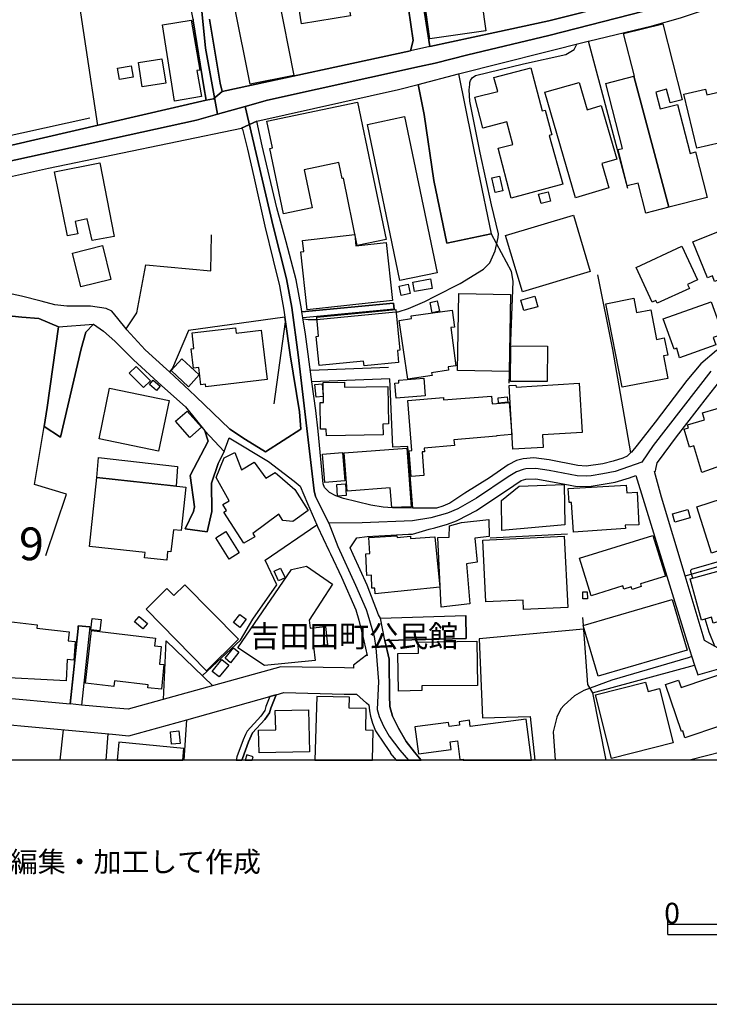
# Model space of a CAD drawing. Extents: x -10 to 410, y -24 to 273.
# Drawn here: x 87 to 154, y -24 to 71 of the extents above; entities that cross this region are included whole.
import ezdxf

# ---------------------------------------------------------------- set-up
doc = ezdxf.new("R2010")
doc.units = 0
doc.linetypes.add('AI9-LType1', pattern=[4.233333, 4.233333])
for name, color, linetype in [('01_CYUKI_PNT', 2, 'Continuous'), ('02_GAIKU_POLY', 6, 'Continuous'), ('05_DM_LINE', 7, 'Continuous'), ('06_HOUSE_POLY', 160, 'Continuous'), ('08_ROAD_LINE', 3, 'Continuous'), ('09_ROAD_POLY', 5, 'Continuous'), ('印刷レイアウト', 1, 'Continuous'), ('印刷用フレーム', 1, 'Continuous'), ('背景', 3, 'Continuous')]:
    doc.layers.add(name, color=color, linetype=linetype)
doc.styles.add('STD', font='txt')

msp = doc.modelspace()

# ---------------------------------------------------------------- linework, layer by layer
at = {"layer": '02_GAIKU_POLY', "color": 31, "linetype": 'AI9-LType1'}
for points in [[(104.651838, 71.713797), (105.002376, 68.147434), (106.157689, 61.784342), (104.108891, 61.206255), (84.070837, 56.807558), (78.608983, 55.33099), (72.200761, 53.518525), (65.744652, 51.49901), (62.525899, 50.541962), (45.388272, 45.030499), (43.411648, 44.15131), (42.184161, 43.756847), (38.616764, 56.585004), (37.069916, 62.096813), (33.869595, 73.030168)], [(147.209447, 71.710007), (138.049282, 69.354595), (130.264228, 67.491143), (127.109899, 66.698427), (125.610937, 66.366319), (110.967215, 63.147567), (108.820748, 62.538129), (106.157689, 61.784342), (105.002376, 68.147434), (104.651838, 71.713797)], [(153.641096, 37.065438), (148.107928, 29.901362), (146.997574, 28.295947), (144.446825, 27.425027), (143.25241, 27.174913), (142.129481, 26.999213), (141.642173, 26.964073), (140.775903, 26.983366), (138.096136, 27.518734), (136.814044, 27.706147), (135.840287, 27.667217), (135.579666, 27.62002), (134.948697, 27.37025), (134.124457, 26.88587), (131.102075, 24.854641), (129.295467, 23.834893), (128.304141, 23.4015), (126.68598, 22.95226), (124.916579, 22.678719), (120.085521, 22.479593), (116.855055, 22.456166), (115.579681, 24.991412), (115.444805, 25.546072), (113.918456, 38.631923), (113.309018, 43.190473), (112.791565, 45.952062), (111.503444, 51.01084), (108.820748, 62.538129), (110.967215, 63.147567), (125.610937, 66.366319), (127.109899, 66.698427), (130.264228, 67.491143), (138.049282, 69.354595), (147.209447, 71.710007)], [(84.070837, 56.807558), (104.108891, 61.206255), (106.157689, 61.784342), (108.820748, 62.538129), (111.503444, 51.01084), (112.791565, 45.952062), (113.309018, 43.190473), (113.918456, 38.631923), (115.444805, 25.546072), (115.579681, 24.991412), (116.855055, 22.456166), (117.737861, 20.186537), (119.447834, 16.467901), (120.468271, 14.120068), (120.629329, 13.635688), (121.220163, 11.550027), (121.393107, 10.448286), (121.63323, 7.206106), (121.505417, 4.518587), (121.700754, 3.854717), (122.120711, 2.913173), (122.684157, 1.940622), (123.719236, 0.604614), (124.551226, -0.352778)], [(153.641096, 37.065438), (148.107928, 29.901362), (146.997574, 28.295947), (144.446825, 27.425027), (143.25241, 27.174913), (142.129481, 26.999213), (141.642173, 26.964073), (140.775903, 26.983366), (138.096136, 27.518734), (136.814044, 27.706147), (135.840287, 27.667217), (135.579666, 27.62002), (134.948697, 27.37025), (134.124457, 26.88587), (131.102075, 24.854641), (129.295467, 23.834893), (128.304141, 23.4015), (126.68598, 22.95226), (124.916579, 22.678719), (120.085521, 22.479593), (116.855055, 22.456166), (117.737861, 20.186537), (119.447834, 16.467901), (120.468271, 14.120068), (120.629329, 13.635688), (121.220163, 11.550027), (121.393107, 10.448286), (121.63323, 7.206106), (121.505417, 4.518587), (121.700754, 3.854717), (122.120711, 2.913173), (122.684157, 1.940622), (123.719236, 0.604614), (124.551226, -0.352778)]]:
    msp.add_lwpolyline(points, dxfattribs=at)
at = {"layer": '05_DM_LINE', "color": 253}
for p, q in [((145.643134, 54.63198), (141.862831, 68.811648)), ((123.168537, 43.018563), (114.367696, 42.198286)), ((115.718346, 42.041878), (123.328562, 42.764659)), ((111.603007, 33.909386), (112.697686, 41.811746)), ((101.813079, 37.366195), (101.50836, 37.014795)), ((122.617666, 37.409258), (115.093233, 37.139852)), ((122.742723, 36.323364), (115.237755, 36.053613)), ((110.72313, 18.881879), (115.697847, 22.295969)), ((132.402771, 21.022662), (139.852962, 21.417125)), ((142.263151, 6.128136), (152.083568, 8.768457)), ((142.263151, 6.128136), (143.547138, -0.352778)), ((102.947205, -0.352778), (103.183194, 3.5264)), ((91.004609, -0.352778), (91.308122, 2.569352)), ((95.43414, -0.352778), (95.612769, 2.178678))]:
    msp.add_line(p, q, dxfattribs=at)
for points in [[(84.242748, 74.143623), (85.588402, 74.354462), (86.673435, 85.053895), (91.55324, 85.842822), (92.348196, 75.608477), (94.598188, 60.717741)], [(123.328562, 42.764659), (123.532684, 42.776373), (124.522976, 43.096766), (126.103069, 43.756847), (127.112827, 44.288081), (129.51802, 45.514535), (131.748547, 46.878103), (132.367631, 47.49133), (132.888185, 48.632001), (133.188081, 49.932525), (133.213402, 50.288059), (132.543503, 53.061705), (131.447791, 58.077075), (130.447852, 63.045936), (130.367753, 64.143544), (130.433038, 64.651351), (130.447852, 64.831185), (130.518132, 65.038235), (130.66851, 65.292139), (130.98787, 65.506768), (135.598097, 66.63986), (139.673301, 67.542131), (140.487893, 68.003084), (140.73284, 68.526394)], [(129.348177, 65.659386), (129.982936, 62.491276), (131.232989, 56.303885), (132.487865, 50.288059), (134.433138, 46.69448), (134.578693, 45.694368), (134.203695, 35.920977)], [(93.848191, 61.401592), (85.083523, 59.487497), (84.862865, 59.417217)], [(97.348235, 41.132029), (98.378491, 42.694379), (99.228052, 47.295993), (105.518107, 46.706193), (105.567889, 50.198142)], [(142.742708, 46.319309), (144.187926, 39.151443), (145.928216, 29.206141)], [(112.633263, 42.268566), (103.35786, 40.987335), (101.813079, 37.366195)], [(103.463452, 35.198196), (104.063071, 34.643536), (107.338323, 31.487484), (108.828672, 30.491162), (110.78273, 29.319485), (114.183211, 31.471636), (114.038517, 33.163178), (113.138142, 38.631923), (112.633263, 42.268566)], [(114.383371, 42.096655), (114.867752, 42.026375), (115.718346, 42.041878)], [(90.828564, 41.327365), (89.748527, 33.573145), (89.442947, 31.733464)], [(101.50836, 37.014795), (101.232925, 37.268698), (99.192912, 39.10459), (97.41352, 41.045901), (97.348235, 41.132029)], [(148.357869, 27.624154), (148.492745, 28.233591), (148.612807, 28.401367), (150.338455, 30.752989), (153.328625, 34.588759), (154.402806, 35.956117), (155.692822, 36.952094)], [(124.947757, 23.897594), (124.487836, 29.811445), (123.018159, 29.768726), (122.742723, 36.323364)], [(89.607967, 19.319406), (91.603022, 25.217754), (88.508293, 26.159299), (89.442947, 31.733464)], [(151.183192, 17.366382), (162.188033, 20.483504), (168.013173, 22.061702)], [(151.918548, 17.143484), (151.732857, 17.768769), (151.732857, 17.916908), (151.817951, 18.022673), (158.953605, 20.073193)], [(104.688011, 7.76869), (108.357899, 11.18657), (109.562994, 13.214008), (111.873619, 16.506831), (110.72313, 18.881879)], [(141.303175, 13.374205), (141.348134, 12.627998), (141.777909, 6.928776), (142.263151, 6.128136)], [(154.022984, 10.608483), (153.487789, 11.95207), (153.107967, 13.221587)], [(141.378451, 12.2294), (131.357874, 11.31955), (131.663626, 3.69831), (136.248531, 3.827157), (136.691054, -0.352778)], [(100.933202, 5.483558), (101.187967, 11.131793), (105.692946, 6.803719)], [(151.808133, 9.624219), (151.453632, 9.491238), (144.128498, 7.342877), (141.433055, 6.327262), (140.523033, 5.823245), (139.532741, 4.920974), (139.192882, 4.56923), (138.808065, 3.7648), (138.478025, 2.354378), (138.649763, -0.352778)], [(168.803305, 4.206117), (156.393038, 0.862307), (151.607973, -0.352778)], [(108.843313, 2.096685), (108.61766, 1.596802), (108.013218, -0.032039), (107.927262, -0.352778)]]:
    msp.add_lwpolyline(points, dxfattribs=at)
at = {"layer": '06_HOUSE_POLY', "color": 253}
for points in [[(126.595201, 69.049704), (125.894986, 74.143623), (125.999544, 74.167049), (125.864841, 75.085167), (125.859846, 75.120307), (126.89992, 75.256733), (126.925241, 75.085167), (127.0298, 74.33517), (128.499478, 74.553933), (128.425236, 75.085167), (128.079693, 77.729622), (130.850066, 78.088946), (131.234884, 75.085167), (131.984881, 69.823128), (126.595201, 69.049704)], [(114.249529, 70.479419), (113.805112, 73.166938), (116.119699, 73.549688), (116.074741, 73.839076), (118.444794, 74.229405), (118.940027, 71.256977), (114.249529, 70.479419)], [(111.994714, 73.190365), (113.505389, 65.514692), (109.274984, 64.678912), (107.760347, 72.346661), (108.274873, 72.448291), (111.994714, 73.190365)], [(101.989813, 63.05386), (100.850175, 70.40156), (103.62451, 70.831163), (104.449783, 66.030423), (104.164529, 65.983569), (104.595166, 63.495177), (101.989813, 63.05386)], [(149.604994, 52.838808), (146.225183, 65.440622), (146.300286, 65.459915), (145.249532, 69.542008), (149.020017, 70.499056), (150.900005, 63.178917), (149.725056, 62.88195), (149.395015, 64.190397), (148.350118, 63.920991), (148.76508, 62.299729), (150.454555, 62.733466), (151.659649, 58.018509), (152.17538, 58.155279), (153.294519, 53.784142), (149.604994, 52.838808)], [(96.704519, 65.139865), (96.524858, 66.221625), (97.84519, 66.440389), (98.029848, 65.358285), (96.704519, 65.139865)], [(98.880442, 64.436721), (98.524908, 66.78042), (100.795398, 67.12424), (101.154721, 64.780197), (98.880442, 64.436721)], [(134.440028, 53.725575), (133.169477, 58.510813), (134.579555, 58.88185), (134.005429, 61.069485), (131.694804, 60.460048), (130.925342, 63.416973), (133.124519, 63.983347), (132.770018, 65.319355), (136.319845, 66.2609), (137.414524, 62.116105), (137.709424, 62.194309), (138.350039, 59.81926), (138.095275, 59.74898), (139.390114, 55.069507), (134.440028, 53.725575)], [(146.225183, 65.440622), (149.604994, 52.838808), (147.399961, 52.276568), (146.65961, 55.167003), (145.605066, 54.893462), (144.71537, 58.381966), (145.14015, 58.483596), (143.539559, 64.756771), (146.225183, 65.440622)], [(140.605027, 53.745212), (137.669461, 63.901354), (140.980025, 64.854612), (141.734846, 62.225659), (143.100137, 62.616333), (144.584456, 57.475562), (143.1401, 57.061461), (143.834459, 54.690546), (140.605027, 53.745212)], [(156.704647, 57.745312), (156.574767, 58.303762), (155.930189, 58.155279), (155.669396, 59.284237), (152.294408, 58.507023), (151.065025, 63.725654), (153.135183, 64.213824), (153.265063, 63.651584), (157.834466, 64.721631), (159.215432, 58.84671), (158.70952, 58.729576), (158.824759, 58.233483), (156.704647, 57.745312)], [(119.600107, 49.159101), (118.274951, 55.620033), (118.164536, 55.600741), (117.845176, 57.139665), (114.499471, 56.444444), (115.26032, 52.784375), (112.484951, 52.210078), (111.175298, 58.491176), (111.444877, 58.545953), (110.909682, 61.120128), (119.635247, 62.936727), (122.385295, 49.733398), (119.600107, 49.159101)], [(123.709417, 45.792209), (120.584543, 60.815582), (124.164514, 61.561445), (127.28956, 46.534283), (123.709417, 45.792209)], [(94.060064, 49.624189), (93.60979, 51.725697), (92.444831, 51.475583), (92.709414, 50.292193), (91.694834, 50.073429), (90.444781, 56.260821), (94.810061, 57.124162), (96.184999, 50.026576), (94.060064, 49.624189)], [(132.8794, 54.24923), (132.56004, 55.666886), (133.315032, 55.831217), (133.629397, 54.417006), (132.8794, 54.24923)], [(137.310137, 53.190552), (137.065019, 54.089033), (137.984859, 54.335012), (138.220159, 53.424818), (137.310137, 53.190552)], [(154.020056, 45.678866), (153.800259, 46.241105), (153.31984, 46.034399), (151.925266, 49.507056), (159.260219, 52.456057), (160.680115, 48.909332), (156.690005, 47.303917), (156.885342, 46.823326), (154.020056, 45.678866)], [(135.510247, 44.705971), (133.890191, 50.124072), (140.419508, 52.073307), (142.034741, 46.651416), (135.510247, 44.705971)], [(114.794371, 42.959996), (114.180111, 48.534161), (114.459508, 48.565511), (114.340308, 49.651405), (119.354989, 50.225703), (119.47505, 49.120171), (122.379438, 49.444355), (122.994732, 43.87019), (114.794371, 42.959996)], [(92.975203, 45.186561), (92.175252, 48.428741), (95.060003, 49.143598), (95.859954, 45.901419), (92.975203, 45.186561)], [(148.484821, 43.604574), (148.369583, 43.866401), (147.989761, 43.690356), (146.449803, 47.045879), (150.869689, 49.081242), (152.355042, 45.854565), (151.41453, 45.420828), (151.595226, 45.030499), (148.484821, 43.604574)], [(125.114844, 44.721818), (124.949651, 45.643726), (126.66462, 45.948272), (126.82964, 45.026364), (125.114844, 44.721818)], [(123.824655, 44.339068), (123.635347, 45.233415), (124.520048, 45.424962), (124.714351, 44.526481), (123.824655, 44.339068)], [(134.234873, 37.030298), (129.260327, 37.120215), (129.390207, 44.541984), (134.364753, 44.448277), (134.234873, 37.030298)], [(126.82964, 42.670953), (126.609843, 43.671064), (127.30024, 43.819548), (127.515214, 42.823226), (126.82964, 42.670953)], [(135.635304, 42.889716), (135.345227, 43.90533), (136.694843, 44.292215), (136.979925, 43.268677), (135.635304, 42.889716)], [(145.109833, 35.526514), (143.539559, 43.553931), (146.225183, 44.085164), (146.49459, 42.714016), (147.869699, 42.983423), (148.430216, 40.120204), (149.169534, 40.264553), (149.504397, 38.600572), (149.100115, 38.549929), (149.515077, 36.370218), (145.109833, 35.526514)], [(150.63525, 38.358382), (150.379451, 39.28029), (150.109873, 39.178659), (149.069798, 42.096655), (153.699662, 43.748923), (154.810017, 40.631801), (153.879324, 40.299693), (154.129438, 39.604473), (150.63525, 38.358382)], [(120.270006, 37.565321), (120.220224, 38.030409), (115.949684, 37.596672), (115.659607, 40.417171), (115.879404, 40.440598), (115.699742, 42.256852), (123.31013, 42.995136), (123.689952, 39.081163), (123.484969, 39.065316), (123.584532, 37.909142), (120.270006, 37.565321)], [(124.489731, 36.299938), (123.640171, 41.948172), (124.814948, 42.124216), (124.779808, 42.389833), (128.754415, 42.924856), (128.97025, 41.303594), (128.624535, 41.260875), (129.084455, 37.573245), (128.350133, 37.483328), (128.395091, 37.155355), (126.765217, 36.909375), (126.80518, 36.655471), (124.489731, 36.299938)], [(105.0103, 35.545806), (104.979983, 35.815557), (104.529881, 35.76078), (104.334545, 37.409258), (103.819847, 37.346902), (103.595227, 39.21001), (103.869629, 39.24136), (103.689967, 40.745144), (107.874552, 41.245028), (107.940009, 40.710004), (110.36484, 41.006972), (110.939998, 36.264798), (105.0103, 35.545806)], [(137.899938, 36.061537), (134.35993, 36.084964), (134.379395, 39.499053), (137.924398, 39.475627), (137.899938, 36.061537)], [(103.36475, 35.569233), (101.669419, 37.131928), (102.694851, 38.260886), (104.395006, 36.698191), (103.36475, 35.569233)], [(99.019968, 35.48345), (97.64503, 36.858388), (98.310106, 37.526392), (99.685044, 36.14353), (99.019968, 35.48345)], [(100.270021, 35.194406), (99.595299, 35.768704), (99.964441, 36.198307), (100.635201, 35.608507), (100.270021, 35.194406)], [(116.629401, 30.838772), (116.619583, 31.491273), (116.074741, 31.471636), (116.034606, 34.049946), (116.339324, 34.053735), (116.310041, 35.979544), (118.374514, 36.014684), (118.379338, 35.526514), (122.544458, 35.596794), (122.600096, 31.991157), (122.079542, 31.979443), (122.100041, 30.936613), (116.629401, 30.838772)], [(123.354917, 34.464046), (123.234855, 35.909264), (123.614849, 35.940614), (123.595212, 36.210021), (126.020043, 36.389855), (126.1451, 34.698313), (123.354917, 34.464046)], [(100.449683, 29.366338), (94.734958, 30.565576), (95.754362, 35.44452), (101.475115, 34.241149), (100.449683, 29.366338)], [(115.640142, 34.569466), (115.529727, 35.776283), (116.21444, 35.838984), (116.329678, 34.635956), (115.640142, 34.569466)], [(134.569908, 29.549962), (134.23005, 35.698424), (134.885307, 35.733564), (134.895125, 35.530303), (140.97503, 35.905474), (141.270102, 31.170879), (137.440017, 30.928689), (137.509264, 29.733586), (134.569908, 29.549962)], [(124.80513, 26.924799), (124.609793, 29.401478), (124.850088, 29.416981), (124.470266, 34.256996), (127.904854, 34.530192), (127.924319, 34.299715), (132.529723, 34.659383), (132.589323, 33.921099), (134.23005, 34.049946), (134.475168, 30.975543), (133.024955, 30.858409), (133.024955, 30.815346), (128.904793, 30.444309), (128.954575, 29.928923), (126.049326, 29.670885), (126.084466, 29.319485), (125.845204, 29.303638), (126.024866, 27.018506), (124.80513, 26.924799)], [(133.220292, 33.975532), (133.159658, 34.5109), (134.049354, 34.600472), (134.109816, 34.069238), (133.220292, 33.975532)], [(152.770003, 27.323397), (152.015183, 29.881725), (151.584546, 29.749089), (151.069849, 31.499197), (151.489806, 31.62391), (151.409707, 31.901584), (153.034759, 32.381831), (152.839422, 33.049835), (155.475092, 33.823258), (155.265114, 34.549829), (156.50931, 34.917076), (156.989728, 33.292025), (156.949765, 33.284101), (158.359843, 29.311561), (152.770003, 27.323397)], [(103.484812, 30.674786), (102.100056, 32.24506), (103.220228, 33.229669), (104.604985, 31.666973), (103.484812, 30.674786)], [(122.92428, 23.940313), (122.779758, 25.835116), (118.624456, 25.518511), (118.334551, 29.209931), (124.36967, 29.670885), (124.80513, 24.010937), (122.92428, 23.940313)], [(94.52498, 26.839016), (94.694823, 28.764825), (102.279717, 27.909063), (102.174297, 26.014605), (94.52498, 26.839016)], [(108.690007, 20.518644), (106.75438, 23.514844), (107.004321, 23.674696), (106.674281, 24.229701), (107.279757, 24.600738), (106.020058, 26.85073), (106.774878, 28.725551), (107.814952, 29.225779), (108.470209, 27.561453), (109.67427, 28.303871), (110.784625, 26.760813), (111.689996, 27.30376), (113.595306, 25.670785), (114.87447, 23.667117), (113.41461, 22.600515), (112.439993, 22.70628), (112.055176, 23.29608), (109.549386, 21.448131), (109.725085, 21.120158), (108.690007, 20.518644)], [(116.489703, 26.350502), (116.270078, 29.073161), (118.194853, 29.225779), (118.400008, 26.510699), (116.489703, 26.350502)], [(94.52498, 26.839016), (103.089315, 25.917109), (102.634218, 21.729595), (101.895072, 21.811589), (101.664596, 19.67494), (101.345235, 19.71008), (101.254457, 18.873956), (99.109885, 19.104433), (99.16449, 19.60466), (93.805127, 20.186537), (94.52498, 26.839016)], [(117.689974, 25.053768), (117.624517, 26.166878), (118.459436, 26.214076), (118.524893, 25.100621), (117.689974, 25.053768)], [(133.515192, 21.745098), (133.489699, 24.631744), (135.190025, 26.010815), (139.519994, 26.159299), (139.579594, 22.292179), (133.515192, 21.745098)], [(140.414513, 21.581112), (140.230028, 24.440541), (139.994556, 24.424693), (139.914629, 25.776549), (145.504469, 26.104522), (145.549255, 25.370028), (146.555223, 25.428594), (146.71921, 22.276332), (145.414552, 22.233613), (145.43505, 21.940435), (140.414513, 21.581112)], [(153.729979, 19.565386), (152.299403, 24.010937), (158.350024, 25.956038), (159.944759, 20.983388), (156.494668, 19.881991), (156.329648, 20.405301), (153.729979, 19.565386)], [(150.180153, 22.549873), (149.954671, 23.338799), (151.424349, 23.757034), (151.650003, 22.960183), (150.180153, 22.549873)], [(127.68988, 14.350545), (127.364836, 21.061591), (128.449696, 21.108445), (128.480013, 22.170912), (129.649967, 22.506809), (132.2896, 22.799986), (132.319916, 21.167011), (130.924308, 20.995101), (131.140144, 18.678619), (130.134348, 18.514632), (130.459565, 14.694366), (127.68988, 14.350545)], [(107.274934, 18.975586), (105.979922, 21.034375), (106.935075, 21.635889), (108.230086, 19.57331), (107.274934, 18.975586)], [(121.319899, 15.631776), (121.289582, 16.19436), (121.01518, 16.178857), (120.975045, 17.436662), (120.534762, 17.409101), (120.435026, 19.491317), (120.799345, 19.50682), (120.704605, 21.049878), (123.430192, 21.221788), (123.435015, 21.065381), (124.725203, 21.178725), (124.744668, 20.959961), (127.060117, 21.139795), (127.56, 16.268774), (121.319899, 15.631776)], [(135.624452, 14.124202), (135.584489, 15.04611), (131.984881, 14.870066), (131.689981, 20.799764), (139.529812, 21.190438), (139.869671, 14.335042), (135.624452, 14.124202)], [(142.129481, 15.456076), (141.009309, 19.073427), (148.065036, 21.260718), (149.274954, 17.338821), (146.864765, 16.596748), (146.939868, 16.346634), (146.069809, 16.073437), (145.994706, 16.311494), (145.284672, 16.08894), (145.185109, 16.409334), (142.129481, 15.456076)], [(158.914503, 12.346878), (158.444765, 14.061502), (153.884319, 12.803697), (153.719299, 13.393498), (152.7545, 13.124091), (151.654826, 17.069415), (158.884359, 19.08514), (158.96928, 18.768536), (160.114775, 19.08514), (161.749472, 13.124091), (158.914503, 12.346878)], [(110.65974, 8.733317), (108.100034, 10.459999), (113.259237, 17.979609), (114.714445, 18.300003), (117.214379, 16.569531), (114.964387, 13.104454), (115.069807, 12.350667), (116.529838, 12.495017), (116.729998, 10.729405), (115.395024, 10.565419), (115.539545, 9.213908), (110.65974, 8.733317)], [(112.015213, 16.885791), (111.589399, 17.823201), (112.225191, 18.116379), (112.649972, 17.171045), (112.015213, 16.885791)], [(105.100045, 8.241357), (99.270082, 14.178635), (101.279778, 16.151297), (101.935036, 15.471579), (102.984928, 16.514754), (108.164629, 11.268563), (105.100045, 8.241357)], [(141.339349, 15.15153), (141.334526, 15.823324), (141.749487, 15.831247), (141.759306, 15.15532), (141.339349, 15.15153)], [(142.789562, 7.70599), (141.355024, 12.60836), (149.924354, 15.108466), (151.359926, 10.206095), (142.789562, 7.70599)], [(94.829526, 12.096764), (93.954644, 12.178757), (94.064887, 13.268441), (94.944765, 13.178868), (94.829526, 12.096764)], [(98.96433, 12.26454), (98.154732, 12.955971), (98.600183, 13.475491), (99.414604, 12.776481), (98.96433, 12.26454)], [(108.279868, 12.405444), (107.685072, 12.873977), (108.299333, 13.667038), (108.899985, 13.194371), (108.279868, 12.405444)], [(91.569777, 7.28431), (84.204679, 7.643633), (84.529724, 10.866176), (84.659604, 10.850673), (84.779838, 11.936567), (85.91448, 11.803931), (86.04436, 12.975608), (88.784762, 12.671061), (88.744626, 12.33103), (91.850035, 11.98342), (91.754434, 11.131793), (92.45465, 11.061513), (92.314951, 9.264551), (91.679159, 9.311749), (91.569777, 7.28431)], [(100.749578, 6.456109), (99.424422, 6.584956), (99.459562, 6.889846), (96.214282, 7.276386), (96.154854, 6.733439), (93.429267, 7.053833), (94.024924, 12.108477), (100.164601, 11.38983), (100.069861, 10.623985), (100.734937, 10.565419), (100.57474, 8.866298), (100.969203, 8.831158), (100.749578, 6.456109)], [(107.404814, 9.018571), (106.88426, 9.440595), (107.699714, 10.436572), (108.214411, 10.014548), (107.404814, 9.018571)], [(123.574714, 6.276275), (123.504434, 9.901549), (125.489842, 9.940479), (125.469344, 11.006736), (131.124468, 11.100787), (131.189925, 6.835069), (125.819883, 6.776503), (125.829529, 6.331052), (123.574714, 6.276275)], [(106.299282, 7.639844), (105.640063, 8.178657), (106.564899, 9.315538), (107.229975, 8.768457), (106.299282, 7.639844)], [(151.144952, 1.795928), (150.95461, 2.456009), (150.829553, 2.409155), (149.299414, 6.920852), (150.544472, 7.339087), (150.78959, 6.616306), (155.940008, 8.358491), (157.574706, 3.5264), (154.719238, 2.553849), (154.584535, 2.956236), (151.144952, 1.795928)], [(144.089396, -0.208084), (142.544443, 5.924875), (147.374467, 7.139616), (147.604944, 6.245269), (148.714437, 6.526389), (150.034597, 1.291911), (144.089396, -0.208084)], [(120.414528, 2.510786), (120.454663, 4.596791), (118.83943, 4.631931), (118.869575, 5.690609), (115.694919, 5.776392), (115.52921, -0.352778), (121.067546, -0.352778), (121.139204, 2.499072)], [(110.149866, 0.346577), (110.104907, 2.510786), (111.749596, 2.545926), (111.70946, 4.421091), (114.919428, 4.483447), (114.999527, 0.444417), (110.149866, 0.346577)], [(130.489709, 2.881822), (130.414606, 3.471623), (129.419491, 3.338987), (129.459454, 3.010669), (128.449696, 2.881822), (128.404738, 3.256993), (125.154807, 2.838759), (125.489842, 0.257004), (128.649856, 0.66697), (128.549259, 1.416968), (129.249475, 1.510674), (129.484947, -0.30179), (129.789494, -0.258727), (129.801724, -0.352778), (136.369626, -0.352778), (135.854929, 3.584966)], [(101.714377, 1.167198), (101.604995, 2.374015), (102.435091, 2.456009), (102.549296, 1.245058), (101.714377, 1.167198)], [(96.639235, 1.373904), (96.471631, -0.352778), (102.800271, -0.352778), (102.909653, 0.760677)], [(108.975088, 0.159163), (108.796804, -0.352778), (109.473077, -0.352778), (109.57953, -0.043753)]]:
    msp.add_lwpolyline(points, close=True, dxfattribs=at)
at = {"layer": '08_ROAD_LINE', "color": 253}
for p, q in [((106.607963, 63.987481), (124.723136, 67.889741)), ((85.907762, 58.714073), (105.053191, 63.139643)), ((128.218358, 49.397502), (132.487865, 50.288059)), ((123.10308, 43.612497), (114.268133, 42.788086)), ((123.168537, 43.018563), (123.10308, 43.612497)), ((123.168537, 43.018563), (114.367696, 42.198286)), ((103.463452, 35.198196), (101.50836, 37.014795)), ((89.442947, 31.733464), (91.027863, 30.702346)), ((106.777806, 29.346701), (107.253402, 30.659283)), ((103.018001, 21.909085), (105.143108, 21.604538)), ((121.848204, 13.311504), (130.063034, 13.561618)), ((130.093351, 11.346766), (130.063034, 13.561618)), ((92.718199, 12.319317), (91.963379, 5.038108)), ((92.74266, 12.577355), (92.718199, 12.319317)), ((93.838372, 12.464011), (92.74266, 12.577355)), ((93.838372, 12.464011), (93.058058, 4.936477)), ((122.248524, 11.163143), (130.093351, 11.346766)), ((103.183194, 3.5264), (111.192868, 5.764678))]:
    msp.add_line(p, q, dxfattribs=at)
for points in [[(103.812957, 70.772597), (103.793492, 70.92108), (103.688072, 71.561523), (103.293437, 73.983426), (103.00336, 75.256733), (102.538616, 77.194255), (102.998537, 77.264535)], [(123.808119, 76.901421), (124.078559, 75.081033), (124.98772, 68.874004), (124.723136, 67.889741)], [(126.59813, 68.292128), (125.663647, 74.268679), (125.647972, 75.081033), (125.612832, 77.256955)], [(126.59813, 68.292128), (132.862863, 69.643639), (138.048421, 70.776386), (144.583423, 72.416941), (147.208586, 73.077365), (149.902823, 73.963789)], [(141.862831, 68.811648), (148.013188, 70.292006), (150.737741, 71.053716), (153.14793, 71.878128), (155.143157, 72.573348)], [(105.053191, 63.139643), (104.822715, 64.436721), (103.812957, 70.772597)], [(105.388227, 70.932794), (106.41366, 64.768484), (106.607963, 63.987481)], [(129.348177, 65.659386), (141.853012, 68.807514), (141.862831, 68.811648)], [(129.348177, 65.659386), (129.982936, 62.491276), (131.232989, 56.303885), (132.487865, 50.288059)], [(109.942815, 61.131841), (123.578676, 64.159391), (125.473134, 64.647561)], [(125.473134, 64.647561), (126.038646, 61.752992), (126.963482, 55.417117), (128.218358, 49.397502)], [(114.268133, 42.788086), (114.223174, 43.07334), (113.718296, 45.846642), (112.768138, 49.499132), (111.867763, 52.791954), (110.442871, 58.753003), (109.942815, 61.131841)], [(64.737823, 49.694469), (72.197833, 52.057804), (84.067909, 55.3272), (89.857909, 56.592928), (108.458496, 60.448334)], [(108.458496, 60.448334), (108.548413, 60.342914), (109.027798, 58.436743), (109.657734, 55.768517), (110.697808, 51.00705), (111.518085, 47.749023), (112.107886, 45.264765), (112.538523, 42.944493), (112.633263, 42.268566)], [(97.348235, 41.132029), (96.558103, 42.128006), (95.973126, 42.823226), (95.433107, 43.096766), (93.923294, 43.307606), (91.638162, 43.327243), (90.478026, 43.436453), (89.168545, 43.788197), (87.268058, 44.276367), (83.46829, 45.069428), (81.013143, 45.362261), (79.317811, 45.596872), (77.272975, 45.784285), (74.353084, 45.752935), (72.987793, 45.569312), (68.657652, 44.983301), (67.647895, 45.378109), (64.737823, 49.694469)], [(169.723146, 46.073329), (168.883404, 45.545885), (168.293431, 45.131784), (166.663557, 44.362495), (165.253479, 43.8037), (163.708526, 43.163257), (161.003437, 42.112503), (156.233013, 40.038211), (154.208503, 39.041889), (152.692833, 37.776506), (151.333571, 36.17867), (148.298269, 32.170991), (146.548333, 29.948215), (146.008314, 29.288135), (145.928216, 29.206141)], [(90.828564, 41.327365), (88.933073, 42.128006), (87.308194, 42.268566), (79.458544, 43.077129)], [(112.633263, 42.268566), (113.138142, 38.631923), (114.038517, 33.163178), (114.183211, 31.471636), (110.78273, 29.319485), (108.828672, 30.491162), (107.338323, 31.487484), (104.063071, 34.643536), (103.463452, 35.198196)], [(115.237755, 36.053613), (114.62849, 40.628011), (114.367696, 42.198286)], [(90.828564, 41.327365), (89.748527, 33.573145), (89.442947, 31.733464)], [(91.027863, 30.702346), (93.018095, 39.213799), (93.468197, 40.811635), (94.213371, 41.596772)], [(94.213371, 41.596772), (95.17817, 40.901552), (96.253384, 39.944504), (98.043456, 38.143753), (100.777828, 35.639857), (103.048318, 33.624132), (104.937953, 31.331076)], [(101.50836, 37.014795), (101.232925, 37.268698), (99.192912, 39.10459), (97.41352, 41.045901), (97.348235, 41.132029)], [(148.357869, 27.624154), (148.492745, 28.233591), (148.612807, 28.401367), (150.338455, 30.752989), (153.328625, 34.588759), (154.402806, 35.956117), (155.692822, 36.952094)], [(124.947757, 23.897594), (123.003345, 23.901383), (122.083504, 23.987511), (120.91355, 24.159077), (118.27788, 24.807788), (117.548381, 25.077195), (116.942905, 25.381741), (116.442849, 25.862332), (116.312969, 26.221655), (115.833584, 31.30765), (115.603107, 33.295814), (115.237755, 36.053613)], [(104.937953, 31.331076), (105.258347, 30.323386), (103.527875, 27.018506), (103.942837, 24.003014), (103.838451, 23.553773), (103.018001, 21.909085)], [(107.253402, 30.659283), (111.048347, 28.362438), (113.532777, 26.491406), (114.117754, 25.991178), (114.803328, 24.327197), (115.697847, 22.295969), (115.772951, 22.131982), (116.873486, 19.823424), (117.027827, 19.49924), (118.088399, 17.237191), (119.468332, 14.116279), (119.748591, 13.104454), (120.223153, 11.131793), (120.558188, 9.721715), (120.487736, 9.666938), (120.487736, 9.748931), (119.253358, 8.784304), (119.248535, 8.50284), (118.388123, 8.514553), (112.237766, 8.616184), (97.558042, 4.542014), (96.312984, 4.647434), (93.058058, 4.936477)], [(105.143108, 21.604538), (105.612847, 23.57341), (105.553247, 26.276432), (106.208504, 28.186738), (106.777806, 29.346701)], [(145.928216, 29.206141), (145.607994, 28.901251), (145.1684, 28.694545), (144.258378, 28.393443), (143.253444, 28.159177), (141.643034, 27.932834), (140.84825, 27.979687), (138.093207, 28.546061), (136.593213, 28.729685), (135.578632, 28.631844), (134.947835, 28.479571), (134.123596, 28.061681), (132.328701, 26.811456), (129.973117, 25.319385), (128.518081, 24.37784), (127.838364, 24.073294), (127.223242, 23.897594), (125.30329, 23.897594), (124.947757, 23.897594)], [(151.183192, 17.366382), (148.893065, 24.948348), (148.218343, 27.401256), (148.313083, 27.432606), (148.357869, 27.624154)], [(131.098113, 23.670907), (134.678257, 26.077306), (135.393114, 26.553762), (135.838392, 26.670896), (136.81301, 26.706036), (138.402922, 26.428706), (140.772975, 25.971886), (142.128448, 25.999102), (144.447686, 26.389776), (145.817801, 26.803876), (146.433095, 27.038143), (147.237869, 24.436407), (151.328575, 11.096653), (152.083568, 8.768457)], [(121.848204, 13.311504), (121.652867, 13.631898), (120.558188, 16.467901), (119.218218, 19.413113), (118.923318, 20.05769), (119.572719, 21.034375), (120.553193, 21.151508), (121.098207, 21.182514), (124.543475, 21.374061), (124.91365, 21.393698), (126.538529, 21.854652), (127.063045, 21.999002), (128.30328, 22.354536), (129.16352, 22.678719), (129.2934, 22.729706), (131.098113, 23.670907)], [(181.018064, 17.823201), (176.692919, 16.608461), (168.907692, 14.397399), (155.103022, 10.444496), (154.567826, 10.296012), (153.048367, 11.163143), (152.928305, 11.592746), (151.183192, 17.366382)], [(152.083568, 8.768457), (152.388287, 7.84276), (155.553296, 8.752954), (169.38811, 12.666927), (186.40292, 17.542082), (187.617661, 17.874189), (190.328606, 16.147507), (194.532829, 14.499029), (194.683035, 14.428749), (195.268012, 13.377995), (195.102992, 13.288078), (195.143127, 13.139594), (194.772952, 11.432549), (194.643072, 11.366404), (194.612755, 11.194493)], [(122.248524, 11.163143), (122.673305, 9.358602), (122.723086, 5.639621), (122.742723, 5.022605), (122.753403, 4.787994), (123.003345, 3.881934), (123.567824, 2.706123), (124.308175, 1.436605), (125.112777, 0.409277), (125.765967, -0.352778)], [(91.963379, 5.038108), (77.873627, 6.295912), (77.043532, 6.393753), (75.468262, 8.22172)], [(111.798344, 5.932799), (111.288642, 4.647434), (111.14791, 4.18648), (110.68799, 3.55775), (109.523031, 2.276519), (109.128395, 1.393541), (108.538595, -0.19637), (108.496737, -0.352778)], [(111.192868, 5.764678), (110.813047, 4.81142), (110.692813, 4.416957), (110.303172, 3.878144), (108.992658, 2.436716), (108.843313, 2.096685)], [(111.798344, 5.932799), (112.543518, 6.143639), (118.357978, 5.983442), (119.268172, 5.991366), (119.527932, 5.991366), (120.47809, 5.128025), (120.47809, 5.139738), (120.718213, 4.948191), (120.77299, 4.39353), (120.883233, 3.858507), (121.07857, 3.202216), (121.367613, 2.467722), (122.228026, 1.170988), (122.817826, 0.3545), (122.777863, 0.31936), (123.347338, -0.352778)], [(74.612845, 0.592901), (74.718264, 2.002979), (77.03268, 3.866431), (77.663649, 3.792017), (96.048401, 2.139749), (97.598177, 1.967839), (103.183194, 3.5264)], [(108.843313, 2.096685), (108.61766, 1.596802), (108.013218, -0.032039), (107.927262, -0.352778)]]:
    msp.add_lwpolyline(points, dxfattribs=at)
at = {"layer": '09_ROAD_POLY', "color": 7}
for points in [[(123.808119, 76.901421), (125.612832, 77.256955), (125.647972, 75.081033), (125.663647, 74.268679), (126.59813, 68.295917), (124.72417, 67.889741), (124.98772, 68.874004), (124.078559, 75.081033), (123.808119, 76.901421)], [(129.348177, 65.659386), (129.982936, 62.491276), (131.232989, 56.303885), (132.487865, 50.288059), (128.218358, 49.397502), (126.963482, 55.417117), (126.038646, 61.752992), (125.473134, 64.647561), (129.348177, 65.659386)], [(123.168537, 43.018563), (114.367696, 42.198286), (114.268133, 42.788086), (123.10308, 43.612497), (123.168537, 43.018563)], [(90.823741, 41.331155), (94.213371, 41.596772), (93.468197, 40.811635), (93.018095, 39.213799), (91.027863, 30.702346), (89.442947, 31.733464), (89.748527, 33.573145), (90.828564, 41.327365), (90.823741, 41.331155)], [(104.937953, 31.331076), (106.77884, 29.350491), (106.777806, 29.346701), (106.208504, 28.186738), (105.553247, 26.276432), (105.612847, 23.57341), (105.143108, 21.604538), (103.018001, 21.909085), (103.838451, 23.553773), (103.942837, 24.003014), (103.527875, 27.018506), (105.258347, 30.323386), (104.937953, 31.331076)], [(121.850099, 13.311504), (130.063034, 13.561618), (130.093351, 11.346766), (122.250591, 11.163143), (121.850099, 13.311504)], [(93.838372, 12.464011), (93.058058, 4.940611), (91.963379, 5.041897), (92.718199, 12.319317), (92.74266, 12.577355), (93.838372, 12.464011)], [(109.128395, 1.393541), (109.523031, 2.276519), (110.68799, 3.55775), (111.14791, 4.18648), (111.288642, 4.647434), (111.798344, 5.932799), (111.192868, 5.764678), (110.813047, 4.81142), (110.692813, 4.416957), (110.303172, 3.878144), (108.992658, 2.436716), (108.843313, 2.096685), (108.61766, 1.596802), (108.013218, -0.032039), (107.927262, -0.352778), (108.496737, -0.352778), (108.538595, -0.19637)]]:
    msp.add_lwpolyline(points, close=True, dxfattribs=at)
for points in [[(144.583423, 72.416941), (138.048421, 70.776386), (132.862863, 69.643639), (126.59813, 68.292128), (126.59813, 68.295917), (124.72417, 67.889741), (124.723136, 67.889741), (106.607963, 63.987481), (105.744622, 63.276413), (105.053191, 63.139643), (85.907762, 58.714073)], [(84.067909, 55.3272), (89.857909, 56.592928), (108.452639, 60.448334), (109.942815, 61.131841), (123.578676, 64.159391), (125.473134, 64.647561), (129.348177, 65.659386), (141.853012, 68.807514), (141.862831, 68.811648), (148.013188, 70.292006), (150.737741, 71.053716)], [(103.793492, 70.92108), (103.812957, 70.772597), (104.822715, 64.436721), (105.053191, 63.139643), (105.744622, 63.276413), (106.607963, 63.987481), (106.41366, 64.768484), (105.388227, 70.932794)], [(154.208503, 39.041889), (152.692833, 37.776506), (151.333571, 36.17867), (148.298269, 32.170991), (146.548333, 29.948215), (146.008314, 29.288135), (145.928216, 29.206141), (145.607994, 28.901251), (145.1684, 28.694545), (144.258378, 28.393443), (143.253444, 28.159177), (141.643034, 27.932834), (140.84825, 27.979687), (138.093207, 28.546061), (136.593213, 28.729685), (135.578632, 28.631844), (134.947835, 28.479571), (134.123596, 28.061681), (132.328701, 26.811456), (129.973117, 25.319385), (128.518081, 24.37784), (127.838364, 24.073294), (127.223242, 23.897594), (125.30329, 23.897594), (124.947757, 23.897594), (123.003345, 23.901383), (122.083504, 23.987511), (120.91355, 24.159077), (118.27788, 24.807788), (117.548381, 25.077195), (116.942905, 25.381741), (116.442849, 25.862332), (116.312969, 26.221655), (115.833584, 31.30765), (115.603107, 33.295814), (115.237755, 36.053613), (114.62849, 40.628011), (114.367696, 42.198286), (114.268133, 42.788086), (114.223174, 43.07334), (113.718296, 45.846642), (112.768138, 49.499132), (111.867763, 52.791954), (110.442871, 58.753003), (109.942815, 61.131841), (108.452639, 60.448334), (108.458496, 60.448334), (108.548413, 60.342914), (109.027798, 58.436743), (109.657734, 55.768517), (110.697808, 51.00705), (111.518085, 47.749023), (112.107886, 45.264765), (112.538523, 42.944493), (112.633263, 42.268566), (113.138142, 38.631923), (114.038517, 33.163178), (114.183211, 31.471636), (110.78273, 29.319485), (108.828672, 30.491162), (107.338323, 31.487484), (104.063071, 34.643536), (103.463452, 35.198196), (101.50836, 37.014795), (101.232925, 37.268698), (99.192912, 39.10459), (97.41352, 41.045901), (97.348235, 41.132029), (96.558103, 42.128006), (95.973126, 42.823226), (95.433107, 43.096766), (93.923294, 43.307606), (91.638162, 43.327243), (90.478026, 43.436453), (89.168545, 43.788197), (87.268058, 44.276367), (83.46829, 45.069428)], [(79.458544, 43.077129), (87.308194, 42.268566), (88.933073, 42.128006), (90.823741, 41.331155), (94.213371, 41.596772), (95.17817, 40.901552), (96.253384, 39.944504), (98.043456, 38.143753), (100.777828, 35.639857), (103.048318, 33.624132), (104.937953, 31.331076), (106.77884, 29.350491), (107.253402, 30.659283), (111.048347, 28.362438), (113.532777, 26.491406), (114.117754, 25.991178), (114.803328, 24.327197), (115.697847, 22.295969), (115.772951, 22.131982), (116.873486, 19.823424), (117.027827, 19.49924), (118.088399, 17.237191), (119.468332, 14.116279), (119.748591, 13.104454), (120.223153, 11.131793), (120.558188, 9.721715), (120.487736, 9.666938), (120.487736, 9.748931), (119.253358, 8.784304), (119.248535, 8.50284), (118.388123, 8.514553), (112.237766, 8.616184), (97.558042, 4.542014), (96.312984, 4.647434), (93.058058, 4.936477), (93.058058, 4.940611), (91.963379, 5.041897), (91.963379, 5.038108), (77.873627, 6.295912)], [(154.567826, 10.296012), (153.048367, 11.163143), (152.928305, 11.592746), (151.183192, 17.366382), (148.893065, 24.948348), (148.218343, 27.401256), (148.313083, 27.432606), (148.357869, 27.624154), (148.492745, 28.233591), (148.612807, 28.401367), (150.338455, 30.752989), (153.328625, 34.588759), (154.402806, 35.956117)], [(77.663649, 3.792017), (96.048401, 2.139749), (97.598177, 1.967839), (103.183194, 3.5264), (111.192868, 5.764678), (111.798344, 5.932799), (112.543518, 6.143639), (118.357978, 5.983442), (119.268172, 5.991366), (119.527932, 5.991366), (120.47809, 5.128025), (120.47809, 5.139738), (120.718213, 4.948191), (120.77299, 4.39353), (120.883233, 3.858507), (121.07857, 3.202216), (121.367613, 2.467722), (122.228026, 1.170988), (122.817826, 0.3545), (122.777863, 0.31936), (123.347338, -0.352778), (125.765967, -0.352778), (125.112777, 0.409277), (124.308175, 1.436605), (123.567824, 2.706123), (123.003345, 3.881934), (122.753403, 4.787994), (122.742723, 5.022605), (122.723086, 5.639621), (122.673305, 9.358602), (122.248524, 11.163143), (122.250591, 11.163143), (121.850099, 13.311504), (121.848204, 13.311504), (121.652867, 13.631898), (120.558188, 16.467901), (119.218218, 19.413113), (118.923318, 20.05769), (119.572719, 21.034375), (120.553193, 21.151508), (121.098207, 21.182514), (124.543475, 21.374061), (124.91365, 21.393698), (126.538529, 21.854652), (127.063045, 21.999002), (128.30328, 22.354536), (129.16352, 22.678719), (129.2934, 22.729706), (131.098113, 23.670907), (134.678257, 26.077306), (135.393114, 26.553762), (135.838392, 26.670896), (136.81301, 26.706036), (138.402922, 26.428706), (140.772975, 25.971886), (142.128448, 25.999102), (144.447686, 26.389776), (145.817801, 26.803876), (146.433095, 27.038143), (147.237869, 24.436407), (151.328575, 11.096653), (152.083568, 8.768457), (152.388287, 7.84276), (155.553296, 8.752954)]]:
    msp.add_lwpolyline(points, dxfattribs=at)
at = {"layer": '印刷レイアウト', "color": 7}
for p, q in [((149.524724, -17.15003), (149.524724, -15.149807)), ((149.524724, -16.150263), (249.525166, -16.150263)), ((149.524724, -17.15003), (249.525166, -17.15003))]:
    msp.add_line(p, q, dxfattribs=at)
for points in [[(-10.309448, -23.852808), (409.661817, -23.852808), (409.632878, 273.147152), (-10.338387, 273.147152)], [(399.647269, -0.352433), (-0.353122, -0.352433), (-0.353122, 249.647122), (399.647269, 249.647122)]]:
    msp.add_lwpolyline(points, close=True, dxfattribs=at)
at = {"layer": '印刷用フレーム', "color": 7}
msp.add_lwpolyline([(399.647268, -0.352778), (-0.352778, -0.352778), (-0.352778, 249.647122), (399.647268, 249.647122)], close=True, dxfattribs=at)
msp.add_lwpolyline([(399.647268, -0.352778), (-0.352778, -0.352778), (-0.352778, 249.647122), (399.647268, 249.647122)], close=True, dxfattribs=at)
at = {"layer": '背景', "color": 7}
msp.add_lwpolyline([(399.647268, -0.352778), (-0.352778, -0.352778), (-0.352778, 249.647122), (399.647268, 249.647122)], close=True, dxfattribs=at)

# ---------------------------------------------------------------- texts
at = {"layer": '01_CYUKI_PNT', "color": 7, "insert": (109.25862, 12.616711), "char_height": 2.099868, "attachment_point": 1, "style": 'STD'}
msp.add_mtext('\\fMS Gothic|b0|i0|c128;\\H2.0999;\\C7;吉田田町公民館', dxfattribs=at)
at = {"layer": '02_GAIKU_POLY', "color": 7, "insert": (87.036203, 22.028925), "char_height": 3.149801, "attachment_point": 1, "style": 'STD'}
msp.add_mtext('\\fMS Gothic|b0|i0|c128;\\H3.1498;\\C31;9', dxfattribs=at)
at = {"layer": '印刷レイアウト', "color": 7, "attachment_point": 1, "style": 'STD'}
for s, insert, char_height in [('\\fMeiryo|b0|i0|c128;\\H1.9686;\\C7;(https://www.city.nagano.nagano.jp/soshiki/jouhou/156614.html)を編集・加工して作成', (0.608921, -9.155243), 1.968626), ('\\fMS Gothic|b0|i0|c128;\\H2.0000;\\W1.00;\\C7;0', (149.16068, -14.084331), 2.000021)]:
    msp.add_mtext(s, dxfattribs=dict(at, insert=insert, char_height=char_height))

doc.saveas('drawing.dxf')
